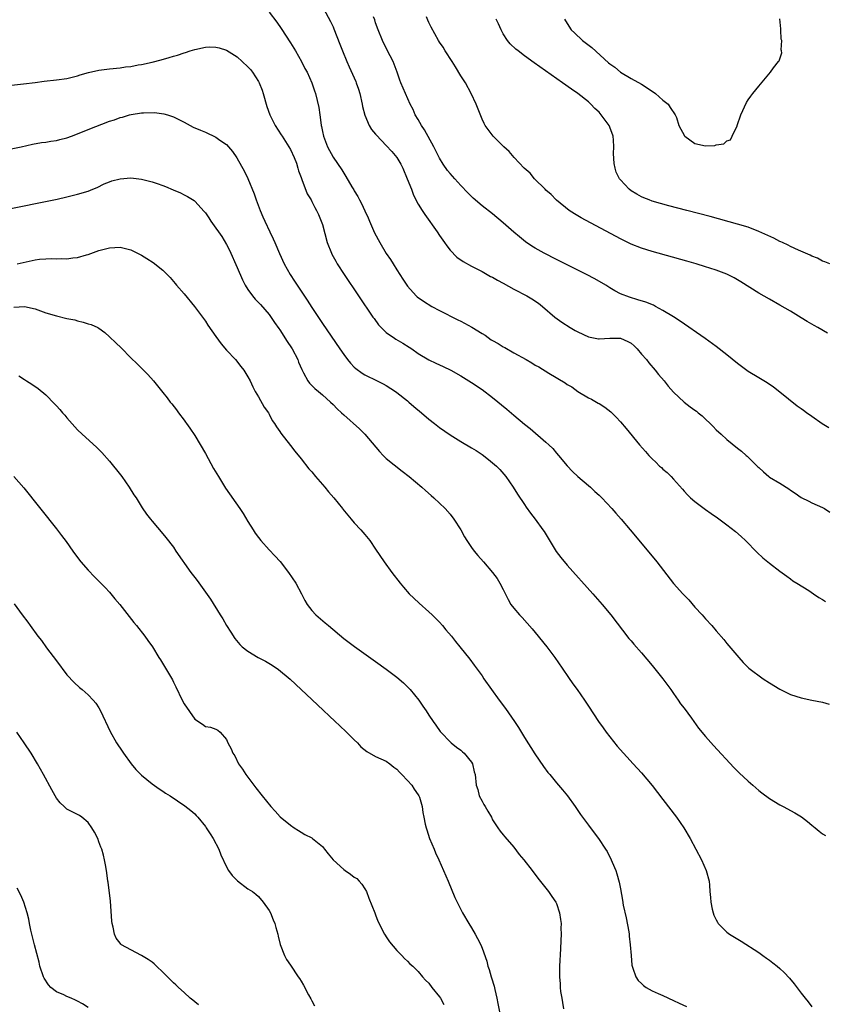
# Model space of a CAD drawing. Units: inches. Extents: x 2625000 to 2628000, y 1512000 to 1515000.
# Drawn here: x 2625262 to 2625414, y 1513216 to 1513401 of the extents above; entities that cross this region are included whole.
import ezdxf

# ---------------------------------------------------------------- set-up
doc = ezdxf.new("R2010")
doc.units = ezdxf.units.IN
doc.header["$MEASUREMENT"] = 0
doc.layers.add('LD26251512_10ft', color=80, linetype='Continuous')

msp = doc.modelspace()

# ---------------------------------------------------------------- linework, layer by layer
at = {"layer": 'LD26251512_10ft'}
for points, elevation in [([(2625309, 1513402.31), (2625310.42, 1513400.42), (2625311.24, 1513399.24), (2625313, 1513396.56), (2625313.94, 1513395), (2625315.08, 1513393), (2625315.73, 1513391.73), (2625316.12, 1513391), (2625317.03, 1513389), (2625317.51, 1513387.51), (2625317.71, 1513387), (2625318.35, 1513384.35), (2625318.5, 1513383), (2625318.59, 1513382.59), (2625318.77, 1513381), (2625318.82, 1513380.82), (2625319, 1513379.89), (2625319.2, 1513379), (2625319.97, 1513377), (2625321, 1513375.06), (2625322.64, 1513372.64), (2625323, 1513372.03), (2625323.42, 1513371.42), (2625324.55, 1513369.45), (2625324.89, 1513368.89), (2625325, 1513368.69), (2625325.68, 1513367.68), (2625325.98, 1513367), (2625326.36, 1513366.36), (2625327, 1513364.93), (2625327.63, 1513363.62), (2625327.86, 1513363), (2625328.8, 1513360.8), (2625329.78, 1513359), (2625331, 1513356.97), (2625331.81, 1513355.81), (2625332.27, 1513355), (2625333, 1513353.84), (2625333.53, 1513353), (2625334.13, 1513352.13), (2625334.86, 1513351), (2625335, 1513350.81), (2625336.63, 1513349), (2625336.82, 1513348.82), (2625337.97, 1513347.97), (2625339.59, 1513347), (2625341, 1513346.21), (2625344.45, 1513344.45), (2625345, 1513344.2), (2625347.07, 1513343.07), (2625349, 1513341.88), (2625349.56, 1513341.56), (2625350.74, 1513340.74), (2625351, 1513340.59), (2625352.02, 1513340.02), (2625353, 1513339.42), (2625353.29, 1513339.29), (2625355, 1513338.29), (2625357.29, 1513337), (2625358.37, 1513336.37), (2625359, 1513335.98), (2625359.65, 1513335.65), (2625361.56, 1513334.44), (2625364.62, 1513332.62), (2625365, 1513332.33), (2625365.85, 1513331.85), (2625367, 1513331.03), (2625369, 1513329.83), (2625369.55, 1513329.55), (2625370.84, 1513328.84), (2625371, 1513328.72), (2625372.07, 1513328.07), (2625373.18, 1513327.18), (2625374.2, 1513326.2), (2625375, 1513325.31), (2625376.07, 1513324.07), (2625378.62, 1513321), (2625379.75, 1513319.75), (2625380.35, 1513319), (2625381, 1513318.34), (2625381.69, 1513317.69), (2625382.35, 1513317), (2625382.7, 1513316.7), (2625383, 1513316.4), (2625383.77, 1513315.77), (2625384.55, 1513315), (2625385, 1513314.51), (2625386.65, 1513312.65), (2625387, 1513312.24), (2625387.6, 1513311.6), (2625388.19, 1513311), (2625389, 1513310.3), (2625391, 1513308.82), (2625392.09, 1513308.09), (2625393.25, 1513307.25), (2625395, 1513305.95), (2625396.66, 1513304.66), (2625397.73, 1513303.73), (2625398.5, 1513303), (2625400.74, 1513300.74), (2625401.77, 1513299.77), (2625403, 1513298.75), (2625405, 1513297.21), (2625406.27, 1513296.27), (2625407, 1513295.8), (2625407.44, 1513295.44), (2625408.19, 1513295), (2625410.42, 1513293.58), (2625411.29, 1513293), (2625412.29, 1513292.29), (2625413, 1513291.9), (2625413.55, 1513291.55)], 8790), ([(2625319.23, 1513403), (2625320.54, 1513400.54), (2625321, 1513399.56), (2625321.17, 1513399.17), (2625322.3, 1513396.3), (2625322.8, 1513395), (2625323.58, 1513393), (2625324.01, 1513392.01), (2625325.27, 1513389.27), (2625325.37, 1513389), (2625325.8, 1513387.8), (2625326.03, 1513387), (2625326.49, 1513385), (2625326.55, 1513384.55), (2625326.95, 1513382.95), (2625327.8, 1513381), (2625328.25, 1513380.25), (2625329, 1513379.38), (2625329.16, 1513379.16), (2625331, 1513377.24), (2625332.08, 1513376.08), (2625333, 1513374.99), (2625333.74, 1513373.74), (2625334.11, 1513373), (2625334.96, 1513371), (2625335.73, 1513369), (2625336.06, 1513368.06), (2625336.58, 1513367), (2625337, 1513366.2), (2625337.72, 1513365), (2625338.24, 1513364.24), (2625340.58, 1513361), (2625341, 1513360.34), (2625341.96, 1513359), (2625342.36, 1513358.36), (2625343, 1513357.55), (2625344.27, 1513356.27), (2625345.43, 1513355.43), (2625347, 1513354.54), (2625347.88, 1513354.12), (2625349, 1513353.53), (2625349.97, 1513353), (2625350.62, 1513352.62), (2625351, 1513352.46), (2625351.9, 1513351.9), (2625353, 1513351.34), (2625355, 1513350.23), (2625357.41, 1513349), (2625358.39, 1513348.39), (2625359.59, 1513347.59), (2625360.39, 1513347), (2625362.71, 1513345), (2625364.03, 1513344.03), (2625365.56, 1513343), (2625366.48, 1513342.48), (2625367, 1513342.2), (2625369, 1513341.26), (2625370.89, 1513340.89), (2625371, 1513340.87), (2625372.99, 1513341.01), (2625375, 1513341.03), (2625376.41, 1513340.41), (2625377, 1513340.08), (2625377.57, 1513339.57), (2625378.15, 1513339), (2625379, 1513338.05), (2625379.9, 1513337), (2625380.36, 1513336.36), (2625381.56, 1513335), (2625382.17, 1513334.17), (2625383.21, 1513333), (2625384, 1513332), (2625385, 1513330.87), (2625386.97, 1513328.97), (2625388.14, 1513328.14), (2625389, 1513327.49), (2625389.29, 1513327.29), (2625389.61, 1513327), (2625390.4, 1513326.4), (2625391, 1513325.82), (2625391.88, 1513325), (2625392.44, 1513324.44), (2625393, 1513323.81), (2625393.93, 1513323), (2625395, 1513321.97), (2625397, 1513320.36), (2625397.78, 1513319.78), (2625398.67, 1513319), (2625398.86, 1513318.86), (2625400.7, 1513317), (2625400.86, 1513316.86), (2625401, 1513316.69), (2625401.88, 1513315.88), (2625402.88, 1513315), (2625403, 1513314.91), (2625405, 1513313.75), (2625406.68, 1513312.68), (2625407, 1513312.43), (2625407.88, 1513311.88), (2625409, 1513311.08), (2625410.41, 1513310.41), (2625411, 1513310.06), (2625413, 1513309.18), (2625413.34, 1513309), (2625414.34, 1513308.34)], 8780), ([(2625414.15, 1513324.15), (2625412.94, 1513324.94), (2625411, 1513326.28), (2625410.01, 1513327), (2625409.41, 1513327.41), (2625409, 1513327.73), (2625408.25, 1513328.25), (2625405, 1513330.9), (2625403.81, 1513331.81), (2625402.61, 1513332.61), (2625401, 1513333.54), (2625399, 1513334.78), (2625397, 1513336.27), (2625395, 1513337.9), (2625393, 1513339.45), (2625390.94, 1513340.94), (2625386.21, 1513344.21), (2625385, 1513345.02), (2625383, 1513346.25), (2625381.61, 1513347), (2625381.2, 1513347.2), (2625379.77, 1513347.77), (2625378.26, 1513348.26), (2625376.71, 1513348.71), (2625375, 1513349.37), (2625373.93, 1513349.93), (2625373, 1513350.51), (2625372.27, 1513351), (2625370.19, 1513352.19), (2625368.64, 1513353), (2625363, 1513355.8), (2625360.66, 1513357), (2625359, 1513357.94), (2625358.34, 1513358.34), (2625357.16, 1513359.16), (2625356.04, 1513360.04), (2625354.97, 1513360.97), (2625353, 1513362.73), (2625351, 1513364.39), (2625349, 1513365.92), (2625347.33, 1513367.33), (2625347, 1513367.63), (2625346.33, 1513368.33), (2625345, 1513369.75), (2625343.89, 1513371), (2625343, 1513371.97), (2625342.53, 1513372.53), (2625341.7, 1513373.7), (2625341, 1513374.84), (2625339.92, 1513377), (2625338.19, 1513380.19), (2625337.62, 1513381), (2625337, 1513382.12), (2625336.45, 1513383), (2625336.03, 1513384.03), (2625335.51, 1513385), (2625334.61, 1513387), (2625333.75, 1513389), (2625333.54, 1513389.54), (2625333.06, 1513391), (2625332.5, 1513392.5), (2625332.29, 1513393), (2625331.18, 1513395.18), (2625330.29, 1513397), (2625329.48, 1513399), (2625329, 1513400.29), (2625328.83, 1513400.83), (2625328.61, 1513401.39)], 8770), ([(2625413.94, 1513341.94), (2625412.13, 1513343), (2625411.4, 1513343.4), (2625410.13, 1513344.13), (2625409, 1513344.85), (2625407, 1513346.08), (2625405, 1513347.24), (2625403, 1513348.34), (2625401, 1513349.49), (2625397.64, 1513351.64), (2625397, 1513351.98), (2625396.36, 1513352.36), (2625395, 1513353.03), (2625393, 1513353.79), (2625391.83, 1513354.17), (2625391, 1513354.46), (2625389.24, 1513355), (2625387.5, 1513355.5), (2625381, 1513357.3), (2625379, 1513357.91), (2625377, 1513358.69), (2625375, 1513359.67), (2625367.63, 1513363.63), (2625367, 1513364.01), (2625366.37, 1513364.37), (2625365.39, 1513365), (2625363, 1513366.94), (2625362.93, 1513367), (2625362.01, 1513368.01), (2625361, 1513368.86), (2625360.85, 1513369), (2625358.85, 1513371), (2625358.04, 1513372.04), (2625356.92, 1513373), (2625355.04, 1513375), (2625354.13, 1513376.13), (2625353.09, 1513377), (2625351.08, 1513379), (2625349.62, 1513381), (2625349.4, 1513381.39), (2625349, 1513382.17), (2625347.89, 1513385), (2625346.97, 1513387), (2625345.89, 1513389), (2625345, 1513390.3), (2625344.02, 1513392.02), (2625343.37, 1513393), (2625342.1, 1513395), (2625341.69, 1513395.69), (2625341, 1513396.67), (2625340.8, 1513397), (2625339.45, 1513399.45), (2625339, 1513400.38), (2625338.81, 1513400.81), (2625338.56, 1513401.44)], 8760), ([(2625414.36, 1513355), (2625413.4, 1513355.4), (2625413, 1513355.52), (2625412.04, 1513356.04), (2625411, 1513356.42), (2625410.64, 1513356.64), (2625408.46, 1513357.54), (2625407, 1513358.24), (2625406.52, 1513358.52), (2625405.47, 1513359), (2625405.16, 1513359.16), (2625405, 1513359.22), (2625403.84, 1513359.84), (2625401, 1513361.1), (2625399, 1513361.86), (2625397, 1513362.48), (2625391.87, 1513363.87), (2625387.5, 1513365), (2625384.08, 1513365.92), (2625381, 1513366.78), (2625380.39, 1513367), (2625379.4, 1513367.4), (2625379, 1513367.58), (2625378.08, 1513368.08), (2625377, 1513368.74), (2625376.65, 1513369), (2625375, 1513370.76), (2625374.82, 1513371), (2625374.23, 1513372.23), (2625374.02, 1513373), (2625373.83, 1513373.83), (2625373.72, 1513375.72), (2625373.8, 1513377), (2625373.74, 1513378.26), (2625373.66, 1513379), (2625373, 1513380.71), (2625372.87, 1513381), (2625371.22, 1513383.22), (2625371, 1513383.49), (2625370.21, 1513384.21), (2625369.46, 1513385), (2625369, 1513385.45), (2625367, 1513386.98), (2625365.81, 1513387.81), (2625364.15, 1513389), (2625358.79, 1513392.79), (2625357, 1513394.07), (2625355.77, 1513395), (2625355.35, 1513395.35), (2625354.32, 1513396.32), (2625353.78, 1513397), (2625353, 1513398.22), (2625352.57, 1513399), (2625352.12, 1513400.12), (2625351.64, 1513401)], 8750), ([(2625364.47, 1513401), (2625364.69, 1513400.69), (2625365.78, 1513399), (2625366.39, 1513398.39), (2625367.86, 1513397), (2625369.64, 1513395.64), (2625372.8, 1513392.8), (2625373, 1513392.59), (2625373.95, 1513391.95), (2625375, 1513391.03), (2625377, 1513389.86), (2625379, 1513388.77), (2625381, 1513387.45), (2625381.61, 1513387), (2625383, 1513385.77), (2625383.99, 1513385), (2625384.37, 1513384.37), (2625385.33, 1513383), (2625385.53, 1513382.47), (2625385.98, 1513381), (2625387.07, 1513379.07), (2625387.14, 1513379), (2625389, 1513377.64), (2625391, 1513377.18), (2625392.74, 1513377.26), (2625393, 1513377.34), (2625394.43, 1513377.57), (2625395, 1513378.1), (2625395.67, 1513378.33), (2625396.02, 1513379), (2625396.92, 1513380.92), (2625396.98, 1513381.02), (2625397.66, 1513383), (2625398.69, 1513385.31), (2625399, 1513385.79), (2625399.51, 1513386.49), (2625399.9, 1513387), (2625401, 1513388.38), (2625403.21, 1513391), (2625403.81, 1513391.81), (2625404.74, 1513393), (2625404.87, 1513393.13), (2625405.36, 1513394.64), (2625405.31, 1513395), (2625405.22, 1513395.22), (2625405.33, 1513397), (2625405.25, 1513397.25), (2625405.18, 1513399), (2625405.15, 1513399.15), (2625404.95, 1513401.05)], 8740), ([(2625260.55, 1513388.55), (2625262.8, 1513388.8), (2625265, 1513389.07), (2625266.7, 1513389.3), (2625269, 1513389.58), (2625271, 1513389.86), (2625273, 1513390.33), (2625273.49, 1513390.51), (2625275.03, 1513390.97), (2625277, 1513391.41), (2625277.46, 1513391.46), (2625279, 1513391.66), (2625281, 1513391.86), (2625282, 1513392), (2625283, 1513392.11), (2625284.37, 1513392.37), (2625285, 1513392.47), (2625287, 1513392.9), (2625288.67, 1513393.33), (2625290.22, 1513393.78), (2625291, 1513394.03), (2625291.76, 1513394.24), (2625293, 1513394.65), (2625293.28, 1513394.72), (2625294.17, 1513395), (2625295, 1513395.27), (2625297, 1513395.71), (2625297.75, 1513395.75), (2625299, 1513395.73), (2625299.59, 1513395.59), (2625301, 1513395.13), (2625303, 1513393.88), (2625303.94, 1513393), (2625305, 1513392.05), (2625305.49, 1513391.49), (2625305.85, 1513391), (2625307, 1513389.27), (2625307.14, 1513389), (2625307.66, 1513387.66), (2625307.89, 1513387), (2625308.57, 1513384.57), (2625309.12, 1513383), (2625309.74, 1513381.74), (2625310.12, 1513381), (2625311.26, 1513379.26), (2625311.41, 1513379), (2625312.71, 1513377), (2625313, 1513376.5), (2625313.68, 1513375), (2625314.11, 1513373.89), (2625314.39, 1513373), (2625314.5, 1513372.5), (2625315, 1513371.22), (2625315.05, 1513371.05), (2625315.14, 1513370.86), (2625316.14, 1513368.14), (2625316.86, 1513367), (2625317, 1513366.74), (2625317.56, 1513365.56), (2625317.92, 1513365), (2625318.24, 1513364.24), (2625318.8, 1513363), (2625319, 1513362.37), (2625319.91, 1513359), (2625320.69, 1513357), (2625320.8, 1513356.8), (2625321.51, 1513355.51), (2625321.8, 1513355), (2625323.1, 1513353), (2625325.79, 1513349), (2625328.51, 1513345), (2625328.71, 1513344.71), (2625329.56, 1513343.56), (2625330.07, 1513343), (2625331, 1513342.08), (2625332.57, 1513341), (2625332.83, 1513340.83), (2625334.11, 1513340.11), (2625335.33, 1513339.33), (2625335.78, 1513339), (2625337, 1513338.15), (2625339, 1513336.93), (2625340.35, 1513336.35), (2625341, 1513335.99), (2625341.7, 1513335.7), (2625343.13, 1513335), (2625345, 1513333.93), (2625347, 1513332.67), (2625349, 1513331.35), (2625351, 1513329.87), (2625353.68, 1513327.68), (2625355, 1513326.54), (2625357, 1513324.86), (2625358.04, 1513324.04), (2625361, 1513321.51), (2625361.55, 1513321), (2625362.28, 1513320.28), (2625363, 1513319.41), (2625363.38, 1513319), (2625365, 1513317.02), (2625365.98, 1513315.98), (2625367.02, 1513315.02), (2625369, 1513313.36), (2625369.4, 1513313), (2625370.22, 1513312.22), (2625371, 1513311.51), (2625371.52, 1513311), (2625373.41, 1513309), (2625374.14, 1513308.14), (2625375.17, 1513307), (2625376.87, 1513305), (2625381, 1513300.06), (2625381.85, 1513299), (2625385, 1513294.94), (2625386.75, 1513293), (2625387, 1513292.7), (2625387.84, 1513291.84), (2625389, 1513290.48), (2625390.38, 1513289), (2625390.67, 1513288.67), (2625391, 1513288.26), (2625392.18, 1513287), (2625393, 1513286.02), (2625394.42, 1513284.42), (2625395, 1513283.67), (2625397.25, 1513281), (2625398.1, 1513280.1), (2625399.17, 1513279), (2625401.84, 1513277), (2625403, 1513276.26), (2625405, 1513275.05), (2625407, 1513274.07), (2625409, 1513273.4), (2625411, 1513272.96), (2625413, 1513272.59), (2625414.22, 1513272.22)], 8800), ([(2625257, 1513375.91), (2625262.38, 1513377), (2625264.53, 1513377.47), (2625266.21, 1513377.79), (2625267, 1513377.89), (2625267.94, 1513378.06), (2625269, 1513378.19), (2625269.64, 1513378.36), (2625271, 1513378.68), (2625271.83, 1513379), (2625273, 1513379.43), (2625275, 1513380.25), (2625279, 1513381.78), (2625279.91, 1513382.09), (2625281, 1513382.5), (2625281.41, 1513382.59), (2625282.74, 1513383), (2625283.09, 1513383.09), (2625285, 1513383.36), (2625285.4, 1513383.4), (2625287.42, 1513383.42), (2625289.2, 1513383.2), (2625289.92, 1513383), (2625291, 1513382.64), (2625291.75, 1513382.25), (2625293, 1513381.64), (2625294.12, 1513381), (2625294.71, 1513380.71), (2625296.1, 1513380.1), (2625297, 1513379.73), (2625299, 1513378.8), (2625299.73, 1513378.27), (2625301, 1513377.4), (2625301.36, 1513377), (2625302.12, 1513376.12), (2625302.93, 1513374.93), (2625304.36, 1513372.36), (2625305.01, 1513371.01), (2625306.15, 1513368.15), (2625306.54, 1513367), (2625307.3, 1513365), (2625307.8, 1513363.8), (2625308.17, 1513363), (2625309.13, 1513361), (2625309.72, 1513359.72), (2625310.04, 1513359), (2625310.92, 1513356.92), (2625311.83, 1513355), (2625312.96, 1513353), (2625313.77, 1513351.77), (2625315, 1513349.83), (2625316.14, 1513348.14), (2625317, 1513346.8), (2625319, 1513343.81), (2625322.25, 1513339), (2625323, 1513337.95), (2625323.71, 1513337), (2625324.31, 1513336.31), (2625325, 1513335.59), (2625325.3, 1513335.3), (2625326.46, 1513334.46), (2625327, 1513334.12), (2625329.29, 1513333), (2625330.43, 1513332.43), (2625331, 1513332.12), (2625332.75, 1513331), (2625333, 1513330.82), (2625335, 1513329.23), (2625335.27, 1513329), (2625336.18, 1513328.18), (2625337.61, 1513327), (2625339, 1513325.82), (2625340.07, 1513325), (2625341, 1513324.26), (2625343, 1513322.83), (2625345, 1513321.58), (2625347, 1513320.43), (2625347.89, 1513319.89), (2625349, 1513319.19), (2625350.24, 1513318.24), (2625351, 1513317.61), (2625351.69, 1513317), (2625352.32, 1513316.32), (2625353.47, 1513315), (2625354.85, 1513313), (2625355.69, 1513311.69), (2625357, 1513309.74), (2625357.29, 1513309.29), (2625358.11, 1513308.11), (2625359, 1513307.01), (2625360.45, 1513305), (2625360.67, 1513304.67), (2625362.94, 1513300.94), (2625363.79, 1513299.79), (2625365, 1513298.37), (2625369.81, 1513293), (2625371.55, 1513291), (2625373.21, 1513289), (2625376.57, 1513284.57), (2625377, 1513284.13), (2625377.51, 1513283.51), (2625379, 1513281.91), (2625381, 1513279.5), (2625382.98, 1513277), (2625384.48, 1513275), (2625385, 1513274.24), (2625385.89, 1513273), (2625386.33, 1513272.33), (2625387, 1513271.49), (2625388.39, 1513269.61), (2625388.83, 1513269), (2625389.71, 1513267.71), (2625391, 1513266.16), (2625392.48, 1513264.47), (2625396.35, 1513260.35), (2625397.35, 1513259.35), (2625399, 1513257.77), (2625399.91, 1513257), (2625401, 1513256.04), (2625401.58, 1513255.58), (2625403, 1513254.52), (2625405, 1513253.29), (2625405.59, 1513253), (2625407.81, 1513251.81), (2625409.07, 1513251.07), (2625410.19, 1513250.19), (2625411, 1513249.48), (2625411.61, 1513249), (2625412.35, 1513248.36), (2625413, 1513247.9), (2625413.56, 1513247.56)], 8810), ([(2625258.9, 1513365.1), (2625269.18, 1513367.18), (2625271, 1513367.57), (2625271.75, 1513367.75), (2625273, 1513368.06), (2625275, 1513368.68), (2625275.84, 1513369), (2625276.64, 1513369.36), (2625277.99, 1513370.01), (2625279, 1513370.43), (2625279.42, 1513370.58), (2625281, 1513371), (2625283, 1513371.16), (2625285, 1513370.93), (2625287, 1513370.41), (2625287.93, 1513370.07), (2625289, 1513369.71), (2625289.52, 1513369.52), (2625290.93, 1513368.93), (2625292.31, 1513368.31), (2625293, 1513367.98), (2625293.64, 1513367.64), (2625294.87, 1513366.87), (2625295, 1513366.76), (2625296.81, 1513364.81), (2625297, 1513364.57), (2625297.63, 1513363.63), (2625298.03, 1513363), (2625299, 1513361.69), (2625299.46, 1513361), (2625300.11, 1513360.11), (2625301, 1513358.65), (2625301.57, 1513357.57), (2625303, 1513354.32), (2625303.99, 1513351.99), (2625304.49, 1513351), (2625305, 1513350.15), (2625305.85, 1513349), (2625306.37, 1513348.37), (2625307, 1513347.75), (2625307.35, 1513347.35), (2625309, 1513345.45), (2625309.99, 1513343.99), (2625310.82, 1513342.82), (2625311, 1513342.6), (2625312.41, 1513340.41), (2625313.22, 1513339.22), (2625313.35, 1513339), (2625314.38, 1513337), (2625314.53, 1513336.53), (2625315.12, 1513335.12), (2625315.47, 1513334.53), (2625316.28, 1513333), (2625316.57, 1513332.57), (2625317.57, 1513331.57), (2625318.27, 1513331), (2625319, 1513330.37), (2625320.54, 1513329), (2625321, 1513328.56), (2625321.77, 1513327.77), (2625322.61, 1513327), (2625323, 1513326.61), (2625325.96, 1513323.96), (2625326.97, 1513323), (2625329.71, 1513319.71), (2625330.41, 1513319), (2625331, 1513318.44), (2625334.01, 1513316.01), (2625335.33, 1513315), (2625337.7, 1513313), (2625338.36, 1513312.37), (2625339.44, 1513311.44), (2625339.97, 1513311), (2625342.05, 1513309), (2625343, 1513307.93), (2625343.71, 1513307), (2625345, 1513305.02), (2625345.7, 1513303.7), (2625346.13, 1513303), (2625347, 1513301.71), (2625347.52, 1513301), (2625348.19, 1513300.19), (2625349.26, 1513299), (2625351, 1513297.01), (2625351.85, 1513295.85), (2625352.37, 1513295), (2625353, 1513293.77), (2625353.91, 1513291.91), (2625354.43, 1513291), (2625355, 1513290.26), (2625356.04, 1513289), (2625356.53, 1513288.53), (2625357.48, 1513287.48), (2625358.41, 1513286.41), (2625359, 1513285.7), (2625361.17, 1513283), (2625362.68, 1513281), (2625364.07, 1513279), (2625365.26, 1513277.26), (2625366.08, 1513276.08), (2625366.87, 1513275), (2625368.26, 1513273), (2625369, 1513271.84), (2625370.89, 1513269), (2625371.79, 1513267.79), (2625372.31, 1513267), (2625373, 1513266.1), (2625374.37, 1513264.37), (2625377.42, 1513261), (2625379, 1513259.32), (2625380.97, 1513256.97), (2625383, 1513254.31), (2625385.56, 1513251), (2625386.94, 1513249), (2625388.1, 1513247), (2625390.25, 1513243), (2625391.14, 1513241), (2625391.66, 1513239), (2625391.75, 1513238.25), (2625391.84, 1513237), (2625391.91, 1513235.91), (2625391.99, 1513235), (2625392.28, 1513233.72), (2625392.43, 1513233), (2625392.58, 1513232.58), (2625393, 1513231.69), (2625393.25, 1513231.25), (2625393.41, 1513231), (2625395, 1513229.39), (2625395.5, 1513229), (2625397.71, 1513227.71), (2625401, 1513225.54), (2625401.75, 1513225), (2625402.49, 1513224.49), (2625403, 1513224.11), (2625403.65, 1513223.65), (2625404.45, 1513223), (2625405, 1513222.53), (2625405.8, 1513221.8), (2625406.76, 1513220.76), (2625407.65, 1513219.65), (2625409, 1513217.9), (2625409.71, 1513217), (2625410.29, 1513216.29), (2625411, 1513215.36)], 8820), ([(2625261.61, 1513355), (2625265, 1513355.73), (2625265.86, 1513355.86), (2625267, 1513355.96), (2625268.01, 1513356.01), (2625269, 1513355.93), (2625270, 1513356), (2625271, 1513355.91), (2625272.12, 1513356.12), (2625273, 1513356.16), (2625274.68, 1513356.68), (2625275, 1513356.75), (2625277, 1513357.49), (2625279, 1513358.03), (2625281, 1513358.12), (2625283, 1513357.62), (2625285, 1513356.65), (2625286.03, 1513356.03), (2625287.22, 1513355.22), (2625289, 1513353.78), (2625290.4, 1513352.4), (2625291.33, 1513351.33), (2625291.58, 1513351), (2625293, 1513349.38), (2625294.99, 1513347), (2625296.45, 1513345), (2625297, 1513344.2), (2625297.47, 1513343.47), (2625299, 1513341.32), (2625299.99, 1513339.99), (2625301, 1513338.8), (2625302.64, 1513337), (2625303.67, 1513335.67), (2625304.26, 1513335), (2625305, 1513333.79), (2625305.41, 1513333), (2625305.91, 1513331.91), (2625306.39, 1513331), (2625307, 1513330), (2625308.06, 1513328.06), (2625308.84, 1513327), (2625309, 1513326.74), (2625309.58, 1513325.58), (2625310.01, 1513325), (2625310.35, 1513324.35), (2625311, 1513323.48), (2625311.18, 1513323.18), (2625313, 1513320.88), (2625313.79, 1513319.79), (2625315, 1513318.35), (2625316.47, 1513316.47), (2625317, 1513315.88), (2625317.7, 1513315), (2625319.43, 1513313), (2625320.15, 1513312.15), (2625321.18, 1513311), (2625322.79, 1513309), (2625322.87, 1513308.87), (2625323.75, 1513307.75), (2625324.43, 1513307), (2625325, 1513306.32), (2625326.25, 1513305), (2625327, 1513304.12), (2625327.9, 1513303), (2625329, 1513301.39), (2625330.59, 1513299), (2625332.04, 1513297), (2625333.59, 1513295), (2625334.24, 1513294.24), (2625335.33, 1513293), (2625336.17, 1513292.17), (2625337.21, 1513291.21), (2625339, 1513289.62), (2625339.66, 1513289), (2625341, 1513287.64), (2625341.57, 1513287), (2625342.21, 1513286.21), (2625343.25, 1513285), (2625344.02, 1513284.02), (2625344.85, 1513283), (2625346.68, 1513280.68), (2625347.55, 1513279.55), (2625349, 1513277.54), (2625349.36, 1513277), (2625352.21, 1513273), (2625353.4, 1513271.4), (2625355.1, 1513269), (2625355.88, 1513267.88), (2625357, 1513265.95), (2625358.92, 1513262.92), (2625360.54, 1513260.54), (2625361.39, 1513259.39), (2625361.73, 1513259), (2625363, 1513257.45), (2625363.4, 1513257), (2625364.12, 1513256.12), (2625365.07, 1513255), (2625366.52, 1513253), (2625367.53, 1513251.53), (2625369, 1513249.48), (2625370.06, 1513248.06), (2625370.89, 1513247), (2625372.23, 1513245), (2625372.52, 1513244.52), (2625373.3, 1513243), (2625373.48, 1513242.52), (2625374.12, 1513241), (2625374.35, 1513240.35), (2625374.77, 1513238.77), (2625375, 1513237.54), (2625375.43, 1513235.43), (2625375.55, 1513234.45), (2625376.08, 1513232.08), (2625376.57, 1513229.43), (2625376.63, 1513229), (2625376.65, 1513228.65), (2625376.87, 1513227), (2625377, 1513225), (2625377.17, 1513223.17), (2625377.21, 1513223), (2625377.37, 1513222.63), (2625377.89, 1513221), (2625378.33, 1513220.33), (2625379, 1513219.71), (2625379.35, 1513219.35), (2625379.87, 1513219), (2625381, 1513218.39), (2625382.11, 1513217.89), (2625383, 1513217.46), (2625385, 1513216.57), (2625386.06, 1513216.06), (2625387.4, 1513215.4)], 8830), ([(2625261, 1513346.84), (2625263, 1513346.96), (2625265, 1513346.51), (2625267, 1513345.8), (2625269, 1513345.2), (2625271, 1513344.74), (2625272.45, 1513344.45), (2625273, 1513344.3), (2625274.06, 1513344.06), (2625275, 1513343.74), (2625275.57, 1513343.57), (2625276.8, 1513343), (2625277, 1513342.88), (2625278.1, 1513342.1), (2625279, 1513341.3), (2625280.17, 1513340.17), (2625281.18, 1513339.18), (2625283, 1513337.34), (2625284.19, 1513336.19), (2625285, 1513335.39), (2625285.21, 1513335.21), (2625286.2, 1513334.2), (2625287.24, 1513333), (2625288.04, 1513332.04), (2625289, 1513330.79), (2625289.81, 1513329.81), (2625290.41, 1513329), (2625290.69, 1513328.69), (2625291.56, 1513327.56), (2625291.93, 1513327), (2625293, 1513325.62), (2625293.26, 1513325.26), (2625293.43, 1513325), (2625294.09, 1513324.09), (2625295, 1513322.75), (2625297, 1513319.37), (2625298.56, 1513316.56), (2625299.46, 1513315), (2625300.82, 1513312.82), (2625303.5, 1513309), (2625304.09, 1513308.09), (2625305, 1513306.57), (2625305.98, 1513305), (2625306.39, 1513304.39), (2625307, 1513303.55), (2625307.43, 1513303), (2625309, 1513301.23), (2625310.09, 1513300.09), (2625311.04, 1513299.04), (2625312.66, 1513297), (2625314, 1513295), (2625315.09, 1513293), (2625315.73, 1513291.73), (2625316.12, 1513291), (2625317, 1513289.85), (2625317.74, 1513289), (2625319.54, 1513287.54), (2625320.13, 1513287), (2625323, 1513284.61), (2625325.05, 1513283.05), (2625328.55, 1513280.55), (2625329, 1513280.26), (2625331, 1513278.82), (2625333, 1513277.3), (2625334.23, 1513276.23), (2625335, 1513275.51), (2625335.48, 1513275), (2625337.13, 1513273), (2625337.88, 1513271.88), (2625338.53, 1513271), (2625339, 1513270.19), (2625339.84, 1513269), (2625340.29, 1513268.29), (2625341.11, 1513267.11), (2625343.19, 1513265), (2625344.18, 1513264.18), (2625345, 1513263.6), (2625345.3, 1513263.3), (2625345.63, 1513263), (2625347, 1513261.34), (2625347.21, 1513261), (2625347.55, 1513259.55), (2625347.72, 1513259), (2625347.88, 1513257), (2625348.2, 1513256.2), (2625348.47, 1513255), (2625349, 1513253.98), (2625349.37, 1513253.37), (2625349.57, 1513253), (2625350.12, 1513252.12), (2625350.75, 1513251), (2625351, 1513250.47), (2625351.99, 1513249), (2625352.38, 1513248.38), (2625353, 1513247.68), (2625353.29, 1513247.29), (2625355, 1513245.38), (2625356.01, 1513244.01), (2625356.84, 1513243), (2625358.43, 1513241), (2625359.51, 1513239.51), (2625361, 1513237.68), (2625361.5, 1513237), (2625362.1, 1513236.1), (2625362.89, 1513235), (2625363, 1513234.77), (2625363.59, 1513233), (2625363.77, 1513231.77), (2625363.85, 1513231), (2625363.83, 1513230.17), (2625363.86, 1513229), (2625363.84, 1513227.84), (2625363.74, 1513226.26), (2625363.59, 1513223), (2625363.55, 1513221), (2625363.66, 1513219.66), (2625363.67, 1513219), (2625363.74, 1513218.26), (2625363.97, 1513217), (2625364.15, 1513216.15), (2625364.31, 1513215)], 8840), ([(2625261.92, 1513333.92), (2625263, 1513333.25), (2625263.38, 1513333), (2625264.39, 1513332.39), (2625265.58, 1513331.58), (2625267, 1513330.35), (2625268.67, 1513328.67), (2625269, 1513328.3), (2625269.65, 1513327.65), (2625270.18, 1513327), (2625270.58, 1513326.58), (2625271, 1513326.06), (2625273, 1513323.8), (2625273.84, 1513323), (2625276.55, 1513320.55), (2625277.56, 1513319.56), (2625279, 1513317.93), (2625279.76, 1513317), (2625280.29, 1513316.29), (2625281.29, 1513315), (2625282.7, 1513313), (2625283.58, 1513311.58), (2625283.98, 1513311), (2625285.14, 1513309.14), (2625285.97, 1513307.97), (2625286.68, 1513307), (2625287, 1513306.61), (2625289, 1513304.28), (2625289.58, 1513303.58), (2625291, 1513301.72), (2625291.48, 1513301), (2625294.3, 1513297), (2625295, 1513296.02), (2625295.46, 1513295.46), (2625297, 1513293.31), (2625297.98, 1513291.98), (2625299.8, 1513289), (2625300.27, 1513288.27), (2625301, 1513287), (2625301.78, 1513285.78), (2625302.57, 1513284.57), (2625303.46, 1513283.46), (2625303.93, 1513283), (2625305, 1513282.17), (2625306.92, 1513281), (2625308.3, 1513280.3), (2625309.58, 1513279.58), (2625310.76, 1513278.76), (2625312.92, 1513276.92), (2625318.09, 1513272.09), (2625321.42, 1513269), (2625322.21, 1513268.21), (2625323.56, 1513267), (2625325, 1513265.52), (2625325.59, 1513265), (2625326.21, 1513264.21), (2625327.33, 1513263.33), (2625329, 1513262.42), (2625330.01, 1513261.99), (2625331, 1513261.5), (2625331.67, 1513261), (2625332.41, 1513260.41), (2625333, 1513260.03), (2625333.47, 1513259.47), (2625333.95, 1513259), (2625335, 1513257.89), (2625335.8, 1513257), (2625336.24, 1513256.24), (2625337, 1513255.23), (2625337.15, 1513255), (2625337.23, 1513254.77), (2625337.73, 1513253), (2625337.89, 1513251.89), (2625338.05, 1513251), (2625338.32, 1513249.68), (2625338.48, 1513249), (2625338.62, 1513248.62), (2625339.14, 1513247), (2625339.98, 1513245), (2625340.28, 1513244.28), (2625340.9, 1513243), (2625341.78, 1513241), (2625342.65, 1513239), (2625343.92, 1513235.92), (2625344.33, 1513235), (2625345.32, 1513233), (2625346.5, 1513231), (2625347, 1513230.21), (2625347.72, 1513229), (2625348.18, 1513228.18), (2625348.75, 1513227), (2625349, 1513226.38), (2625349.91, 1513223.91), (2625350.12, 1513223), (2625350.36, 1513222.36), (2625350.73, 1513221), (2625350.8, 1513220.8), (2625351.26, 1513219.25), (2625351.4, 1513218.6), (2625351.79, 1513217), (2625351.96, 1513215.96), (2625352.5, 1513213.5)], 8850), ([(2625261.01, 1513315.01), (2625262.87, 1513312.87), (2625269, 1513305.19), (2625269.97, 1513303.97), (2625270.82, 1513302.82), (2625272.08, 1513301), (2625273.33, 1513299.33), (2625273.6, 1513299), (2625275, 1513297.4), (2625276.17, 1513296.17), (2625277.39, 1513295), (2625278.16, 1513294.16), (2625279, 1513293.3), (2625279.27, 1513293), (2625280.02, 1513292.02), (2625280.9, 1513291), (2625282.69, 1513288.69), (2625283.58, 1513287.58), (2625284.06, 1513287), (2625285.62, 1513285), (2625286.21, 1513284.21), (2625287.04, 1513283), (2625288.29, 1513281), (2625288.59, 1513280.59), (2625289.34, 1513279.34), (2625290.81, 1513276.81), (2625291, 1513276.4), (2625291.48, 1513275.48), (2625292.64, 1513273), (2625293, 1513272.3), (2625295, 1513269.39), (2625296.46, 1513268.46), (2625297, 1513268.06), (2625297.94, 1513267.94), (2625299, 1513267.52), (2625299.38, 1513267.38), (2625299.77, 1513267), (2625301, 1513265.59), (2625301.25, 1513265), (2625301.87, 1513263.87), (2625302.16, 1513263), (2625302.52, 1513262.52), (2625303.25, 1513261), (2625304.01, 1513260.01), (2625304.58, 1513259), (2625306.09, 1513257), (2625306.5, 1513256.5), (2625307.68, 1513255), (2625309.32, 1513253), (2625310.1, 1513252.1), (2625311.08, 1513251.08), (2625313, 1513249.49), (2625313.72, 1513249), (2625314.49, 1513248.49), (2625315, 1513248.2), (2625315.73, 1513247.73), (2625317, 1513247.09), (2625317.13, 1513247), (2625319, 1513245.46), (2625319.41, 1513245), (2625320.08, 1513244.08), (2625321.01, 1513243.01), (2625323, 1513241.16), (2625323.28, 1513241), (2625324.27, 1513240.27), (2625325, 1513239.7), (2625325.46, 1513239.46), (2625325.94, 1513239), (2625326.41, 1513238.41), (2625327, 1513237.52), (2625327.28, 1513237), (2625327.75, 1513235.75), (2625328.84, 1513233), (2625329, 1513232.66), (2625329.45, 1513231.45), (2625329.64, 1513231), (2625330.08, 1513230.08), (2625330.69, 1513229), (2625330.8, 1513228.8), (2625331, 1513228.53), (2625331.59, 1513227.59), (2625333, 1513225.96), (2625333.93, 1513225), (2625334.42, 1513224.41), (2625335, 1513223.96), (2625335.45, 1513223.45), (2625335.97, 1513223), (2625337, 1513222), (2625337.84, 1513221), (2625338.36, 1513220.36), (2625339, 1513219.78), (2625339.57, 1513219), (2625341, 1513217.26), (2625341.17, 1513217), (2625341.8, 1513215.8)], 8860), ([(2625261.07, 1513291.07), (2625262.59, 1513289), (2625263.63, 1513287.63), (2625264.07, 1513287), (2625265.55, 1513285), (2625266.19, 1513284.19), (2625267.16, 1513282.84), (2625269, 1513280.39), (2625271, 1513277.78), (2625272.32, 1513276.32), (2625273.37, 1513275.37), (2625273.84, 1513275), (2625275, 1513274), (2625275.95, 1513273), (2625276.4, 1513272.4), (2625277, 1513271.52), (2625277.31, 1513271), (2625279.09, 1513267.09), (2625280.31, 1513265), (2625281.39, 1513263.39), (2625281.64, 1513263), (2625283.07, 1513261), (2625283.94, 1513259.94), (2625284.85, 1513259), (2625285, 1513258.87), (2625287, 1513257.28), (2625288.33, 1513256.33), (2625289, 1513255.91), (2625289.54, 1513255.54), (2625290.42, 1513255), (2625293.14, 1513253.14), (2625294.26, 1513252.26), (2625295, 1513251.6), (2625295.3, 1513251.3), (2625295.57, 1513251), (2625297, 1513249.26), (2625297.18, 1513249), (2625297.89, 1513247.89), (2625298.49, 1513247), (2625299.55, 1513245), (2625299.94, 1513243.94), (2625301, 1513241.67), (2625301.38, 1513241), (2625302.05, 1513240.05), (2625303.04, 1513239.04), (2625305, 1513237.55), (2625305.87, 1513237), (2625306.51, 1513236.51), (2625307, 1513236.07), (2625307.89, 1513235), (2625309, 1513233.45), (2625309.24, 1513233), (2625309.72, 1513231.72), (2625310.08, 1513231), (2625310.26, 1513230.26), (2625310.6, 1513229), (2625310.66, 1513228.66), (2625311.06, 1513227.06), (2625311.9, 1513225), (2625312.28, 1513224.28), (2625313, 1513223.21), (2625314.42, 1513221), (2625314.67, 1513220.67), (2625315, 1513220.16), (2625315.44, 1513219.43), (2625316.36, 1513217.64), (2625316.83, 1513216.83), (2625317, 1513216.49), (2625317.53, 1513215.53)], 8870), ([(2625295.72, 1513215.71), (2625295, 1513216.28), (2625294.63, 1513216.63), (2625294.17, 1513217), (2625293, 1513218.03), (2625291.94, 1513219), (2625291.47, 1513219.46), (2625291, 1513219.87), (2625290.43, 1513220.43), (2625289, 1513221.86), (2625287.8, 1513223), (2625287.41, 1513223.41), (2625287, 1513223.75), (2625286.26, 1513224.26), (2625285, 1513225), (2625283, 1513226.04), (2625281.27, 1513227), (2625281.13, 1513227.13), (2625281, 1513227.32), (2625280.26, 1513228.26), (2625279.92, 1513229), (2625279.69, 1513230.31), (2625279.49, 1513231), (2625279.43, 1513231.43), (2625279.19, 1513235.19), (2625278.76, 1513238.76), (2625278.7, 1513239), (2625278.51, 1513240.51), (2625278.28, 1513241.72), (2625278.07, 1513243), (2625277.83, 1513243.83), (2625277.53, 1513245), (2625277.36, 1513245.36), (2625277, 1513246.39), (2625276.77, 1513247), (2625276.16, 1513248.16), (2625275.69, 1513249), (2625275, 1513249.97), (2625273.8, 1513251), (2625273.32, 1513251.32), (2625273, 1513251.49), (2625271, 1513252.51), (2625270.73, 1513252.73), (2625270.47, 1513253), (2625269.71, 1513253.71), (2625269, 1513254.6), (2625268.75, 1513255), (2625268.13, 1513256.13), (2625266.59, 1513259), (2625265.47, 1513261), (2625264.27, 1513263), (2625262.96, 1513265), (2625261.57, 1513267)], 8880), ([(2625275, 1513215.2), (2625273.92, 1513215.92), (2625273, 1513216.44), (2625272.63, 1513216.63), (2625271.79, 1513217), (2625271, 1513217.3), (2625270.41, 1513217.59), (2625269, 1513218.2), (2625267.98, 1513219), (2625267.5, 1513219.5), (2625266.72, 1513220.72), (2625266.58, 1513221), (2625265.92, 1513223), (2625265.75, 1513223.75), (2625264.91, 1513227), (2625264.54, 1513228.54), (2625264.22, 1513229.78), (2625263.96, 1513231), (2625263.82, 1513231.82), (2625263.52, 1513233), (2625262.91, 1513235), (2625262.33, 1513236.33), (2625261.63, 1513237.63)], 8890)]:
    msp.add_lwpolyline(points, dxfattribs=dict(at, elevation=elevation))

doc.saveas('drawing.dxf')
